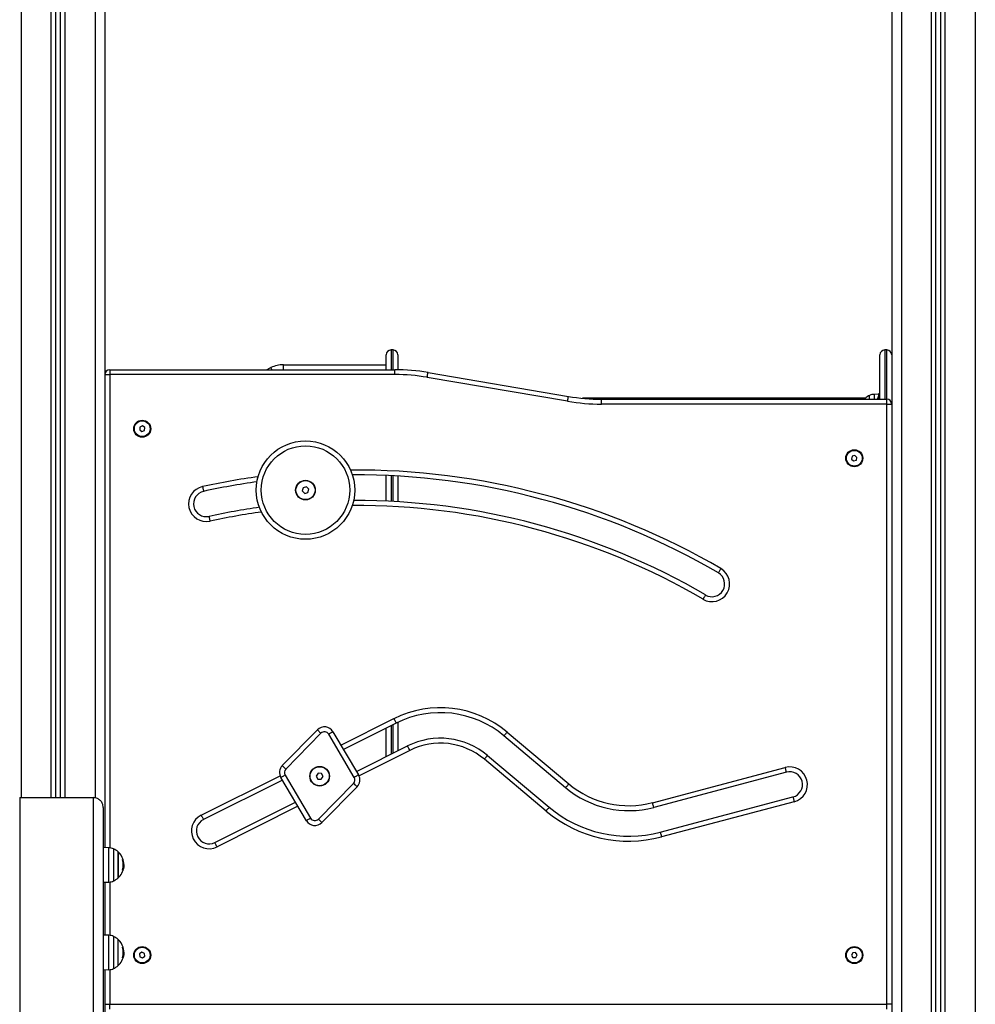
# Model space of a CAD drawing. Units: millimetres. Extents: x 1.3 to 18.8, y 2.5 to 16.6.
# Drawn here: x 7.9 to 8.8, y 12.6 to 13.6 of the extents above; entities that cross this region are included whole.
import ezdxf

# ---------------------------------------------------------------- set-up
doc = ezdxf.new("R2010")
doc.units = ezdxf.units.MM

# ---------------------------------------------------------------- blocks, each defined once
blk = doc.blocks.new('OPSHA_S023')
at = {"color": 8, "linetype": 'Continuous', "lineweight": 25}
for p, q in [((1490.1702, 6363.6962), (1490.1702, 6362.2372)), ((1490.2007, 6362.2372), (1490.2007, 6363.6747)), ((1490.2147, 6362.2372), (1490.2147, 6363.6742)), ((1490.2452, 6363.6733), (1490.2452, 6362.2369)), ((1491.1402, 6363.1532), (1491.1402, 6361.0672)), ((1491.0957, 6361.0672), (1491.0957, 6363.1404)), ((1491.1097, 6361.0672), (1491.1097, 6363.1464)), ((1491.0652, 6363.1402), (1491.0652, 6361.0672)), ((1490.5462, 6362.6922), (1490.5462, 6362.6722)), ((1490.5482, 6362.6722), (1490.5482, 6362.6922)), ((1491.0482, 6362.6922), (1491.0482, 6362.6422)), ((1491.0502, 6362.6422), (1491.0502, 6362.6922)), ((1490.2602, 6362.6672), (1490.2602, 6362.1863)), ((1491.0327, 6362.6422), (1491.0327, 6362.646)), ((1491.0375, 6362.6471), (1491.0375, 6362.6422)), ((1490.5462, 6362.5643), (1490.5462, 6362.5383)), ((1490.5482, 6362.5382), (1490.5482, 6362.5642)), ((1490.4952, 6362.2905), (1490.5491, 6362.3175)), ((1490.5462, 6362.3104), (1490.5462, 6362.2813)), ((1490.5482, 6362.2823), (1490.5482, 6362.3114)), ((1490.5652, 6362.2853), (1490.5136, 6362.2594)), ((1490.3532, 6362.2194), (1490.4333, 6362.2595)), ((1490.4515, 6362.2284), (1490.3693, 6362.1872)), ((1490.2593, 6362.1514), (1490.2593, 6362.1863)), ((1490.2641, 6362.1852), (1490.2641, 6362.1551)), ((1490.2731, 6362.174), (1490.2736, 6362.174)), ((1490.2731, 6362.1637), (1490.2738, 6362.1637)), ((1490.2602, 6362.1515), (1490.2602, 6362.0972)), ((1490.2641, 6362.1551), (1490.2641, 6362.1525)), ((1490.2593, 6362.0624), (1490.2593, 6362.0973)), ((1490.2641, 6362.0962), (1490.2641, 6362.0634)), ((1490.2731, 6362.085), (1490.2736, 6362.085)), ((1490.2731, 6362.0746), (1490.2738, 6362.0746)), ((1490.2602, 6362.0624), (1490.2602, 6362.0272))]:
    blk.add_line(p, q, dxfattribs=at)
at = {"color": 7, "linetype": 'Continuous', "lineweight": 25}
for p, q in [((1490.2052, 6362.2372), (1490.2052, 6363.6745)), ((1490.2102, 6362.2372), (1490.2102, 6363.6743)), ((1490.2552, 6363.673), (1490.2552, 6362.1864)), ((1491.1002, 6361.0672), (1491.1002, 6363.1414)), ((1491.1052, 6361.0672), (1491.1052, 6363.1435)), ((1491.0552, 6363.1402), (1491.0552, 6361.0672)), ((1490.5482, 6362.6922), (1490.5462, 6362.6922)), ((1491.0502, 6362.6922), (1491.0482, 6362.6922)), ((1490.5412, 6362.6722), (1490.5412, 6362.6872)), ((1490.5532, 6362.6872), (1490.5532, 6362.6722)), ((1491.0432, 6362.6422), (1491.0432, 6362.6872)), ((1490.2602, 6362.6722), (1490.2602, 6362.6672)), ((1490.2602, 6362.6722), (1490.5502, 6362.6722)), ((1490.4194, 6362.6722), (1490.424, 6362.6743)), ((1490.4368, 6362.6722), (1490.4368, 6362.6772)), ((1490.4368, 6362.6772), (1490.5412, 6362.6772)), ((1490.5502, 6362.6672), (1490.5502, 6362.6722)), ((1490.2552, 6362.6672), (1490.2602, 6362.6672)), ((1490.5502, 6362.6672), (1490.2602, 6362.6672)), ((1490.7257, 6362.6401), (1490.5829, 6362.6644)), ((1490.5838, 6362.6694), (1490.7266, 6362.645)), ((1491.0282, 6362.6431), (1490.7407, 6362.6431)), ((1490.7601, 6362.6372), (1490.7601, 6362.6422)), ((1490.7601, 6362.6422), (1491.0502, 6362.6422)), ((1491.0419, 6362.6472), (1491.0375, 6362.6471)), ((1491.0432, 6362.6477), (1491.0419, 6362.6477)), ((1491.0419, 6362.6477), (1491.0419, 6362.6422)), ((1491.0419, 6362.6452), (1491.0419, 6362.6452)), ((1491.0419, 6362.6422), (1491.0419, 6362.6452)), ((1491.0502, 6362.6372), (1491.0502, 6362.6422)), ((1491.0502, 6362.6372), (1490.7601, 6362.6372)), ((1491.0502, 6362.0272), (1491.0502, 6362.6372)), ((1491.0502, 6362.6372), (1491.0552, 6362.6372)), ((1490.2908, 6362.6138), (1490.2906, 6362.611)), ((1490.2906, 6362.611), (1490.2929, 6362.6093)), ((1490.2934, 6362.6151), (1490.2908, 6362.6138)), ((1490.2929, 6362.6093), (1490.2955, 6362.6105)), ((1490.2958, 6362.6134), (1490.2934, 6362.6151)), ((1490.2955, 6362.6105), (1490.2958, 6362.6134)), ((1491.0151, 6362.5842), (1491.0144, 6362.5814)), ((1491.0144, 6362.5814), (1491.0165, 6362.5794)), ((1491.0178, 6362.585), (1491.0151, 6362.5842)), ((1491.0165, 6362.5794), (1491.0193, 6362.5802)), ((1491.0199, 6362.583), (1491.0178, 6362.585)), ((1491.0193, 6362.5802), (1491.0199, 6362.583)), ((1490.5412, 6362.5385), (1490.5412, 6362.5645)), ((1490.5532, 6362.5639), (1490.5532, 6362.5379)), ((1490.4568, 6362.5522), (1490.4559, 6362.5489)), ((1490.4601, 6362.5531), (1490.4568, 6362.5522)), ((1490.4626, 6362.5507), (1490.4601, 6362.5531)), ((1490.4617, 6362.5474), (1490.4626, 6362.5507)), ((1490.4559, 6362.5489), (1490.4584, 6362.5464)), ((1490.4584, 6362.5464), (1490.4617, 6362.5474)), ((1490.5513, 6362.313), (1490.4978, 6362.2862)), ((1490.5532, 6362.3139), (1490.5532, 6362.2849)), ((1490.4356, 6362.2698), (1490.4714, 6362.3061)), ((1490.4749, 6362.3026), (1490.4392, 6362.2663)), ((1490.5088, 6362.2578), (1490.4828, 6362.3016)), ((1490.4871, 6362.3042), (1490.5131, 6362.2603)), ((1490.5412, 6362.2788), (1490.5412, 6362.3079)), ((1490.7237, 6362.2473), (1490.661, 6362.3001)), ((1490.6642, 6362.3039), (1490.7269, 6362.2512)), ((1490.511, 6362.2638), (1490.563, 6362.2898)), ((1490.6443, 6362.2802), (1490.707, 6362.2274)), ((1490.7038, 6362.2236), (1490.6411, 6362.2763)), ((1490.4385, 6362.2602), (1490.4644, 6362.2163)), ((1490.4721, 6362.2621), (1490.4702, 6362.2592)), ((1490.4755, 6362.2619), (1490.4721, 6362.2621)), ((1490.4771, 6362.2588), (1490.4755, 6362.2619)), ((1490.812, 6362.2321), (1490.9469, 6362.2679)), ((1490.9482, 6362.2631), (1490.8133, 6362.2273)), ((1490.4357, 6362.2551), (1490.3554, 6362.2149)), ((1490.4601, 6362.2138), (1490.4342, 6362.2577)), ((1490.4702, 6362.2592), (1490.4717, 6362.2561)), ((1490.4717, 6362.2561), (1490.4752, 6362.2559)), ((1490.4723, 6362.2154), (1490.508, 6362.2517)), ((1490.4752, 6362.2559), (1490.4771, 6362.2588)), ((1490.5116, 6362.2482), (1490.4759, 6362.2119)), ((1490.1686, 6362.2372), (1490.1686, 6361.2247)), ((1490.1686, 6362.2372), (1490.2436, 6362.2372)), ((1490.2436, 6361.2247), (1490.2436, 6362.2372)), ((1490.367, 6362.1916), (1490.449, 6362.2327)), ((1490.8199, 6362.2022), (1490.9548, 6362.2379)), ((1490.9561, 6362.2331), (1490.8212, 6362.1973)), ((1490.2536, 6362.2272), (1490.2536, 6361.2247)), ((1490.2593, 6362.1863), (1490.2536, 6362.1864)), ((1490.2686, 6362.1555), (1490.2686, 6362.1822)), ((1490.2686, 6362.1822), (1490.2686, 6362.1576)), ((1490.2739, 6362.1699), (1490.2743, 6362.1699)), ((1490.273, 6362.1636), (1490.2737, 6362.1636)), ((1490.2734, 6362.1648), (1490.2741, 6362.1648)), ((1490.2738, 6362.1676), (1490.2744, 6362.1676)), ((1490.2744, 6362.1666), (1490.2745, 6362.1683)), ((1490.2536, 6362.1513), (1490.2593, 6362.1514)), ((1490.2552, 6362.1514), (1490.2552, 6362.0973)), ((1490.2686, 6362.1576), (1490.2686, 6362.1555)), ((1490.2593, 6362.0973), (1490.2536, 6362.0974)), ((1490.2686, 6362.0665), (1490.2686, 6362.0932)), ((1490.2739, 6362.0809), (1490.2743, 6362.0809)), ((1490.2929, 6362.0801), (1490.2905, 6362.0784)), ((1490.2955, 6362.0789), (1490.2929, 6362.0801)), ((1491.0156, 6362.0796), (1491.0143, 6362.0771)), ((1491.0185, 6362.0797), (1491.0156, 6362.0796)), ((1491.0201, 6362.0773), (1491.0185, 6362.0797)), ((1490.2731, 6362.0745), (1490.2737, 6362.0745)), ((1490.2734, 6362.0757), (1490.2741, 6362.0757)), ((1490.2738, 6362.0786), (1490.2744, 6362.0786)), ((1490.2744, 6362.0775), (1490.2745, 6362.0792)), ((1490.2905, 6362.0784), (1490.2908, 6362.0755)), ((1490.2908, 6362.0755), (1490.2935, 6362.0743)), ((1490.2935, 6362.0743), (1490.2958, 6362.076)), ((1490.2958, 6362.076), (1490.2955, 6362.0789)), ((1491.0143, 6362.0771), (1491.0158, 6362.0746)), ((1491.0158, 6362.0746), (1491.0187, 6362.0748)), ((1491.0187, 6362.0748), (1491.0201, 6362.0773)), ((1490.2536, 6362.0623), (1490.2593, 6362.0624)), ((1490.2552, 6362.0623), (1490.2552, 6361.9414)), ((1490.2552, 6362.0272), (1490.2602, 6362.0272)), ((1490.2602, 6362.0222), (1490.2602, 6362.0272)), ((1490.2602, 6362.0272), (1491.0502, 6362.0272)), ((1491.0502, 6362.0222), (1491.0502, 6362.0272)), ((1491.0552, 6362.0272), (1491.0502, 6362.0272))]:
    blk.add_line(p, q, dxfattribs=at)
at = {"color": 8, "linetype": 'Continuous', "lineweight": 25, "flags": 128}
blk.add_lwpolyline([(1490.425, 6362.6722), (1490.425, 6362.6723), (1490.4246, 6362.673), (1490.4244, 6362.6736), (1490.4242, 6362.674), (1490.4241, 6362.6743), (1490.424, 6362.6743)], dxfattribs=at)
at = {"color": 7, "linetype": 'Continuous', "lineweight": 25, "flags": 128}
for points in [[(1490.5829, 6362.6644), (1490.5831, 6362.6654), (1490.5833, 6362.6663), (1490.5834, 6362.6672), (1490.5835, 6362.6679), (1490.5836, 6362.6685), (1490.5837, 6362.669), (1490.5838, 6362.6693), (1490.5838, 6362.6694)], [(1490.7257, 6362.6401), (1490.7259, 6362.6411), (1490.726, 6362.642), (1490.7262, 6362.6428), (1490.7263, 6362.6436), (1490.7264, 6362.6442), (1490.7265, 6362.6447), (1490.7265, 6362.6449), (1490.7266, 6362.645)], [(1490.3545, 6362.5533), (1490.3547, 6362.5524), (1490.3549, 6362.5515), (1490.3551, 6362.5506), (1490.3552, 6362.5499), (1490.3554, 6362.5493), (1490.3555, 6362.5488), (1490.3555, 6362.5485), (1490.3556, 6362.5485)], [(1490.3611, 6362.523), (1490.3611, 6362.523), (1490.3612, 6362.5227), (1490.3613, 6362.5222), (1490.3614, 6362.5216), (1490.3616, 6362.5209), (1490.3617, 6362.52), (1490.3619, 6362.5191), (1490.3621, 6362.5182)], [(1490.8815, 6362.47), (1490.881, 6362.4691), (1490.8805, 6362.4683), (1490.8801, 6362.4676), (1490.8797, 6362.4669), (1490.8794, 6362.4664), (1490.8792, 6362.466), (1490.879, 6362.4657), (1490.879, 6362.4657)], [(1490.8659, 6362.4432), (1490.8658, 6362.4431), (1490.8657, 6362.4429), (1490.8655, 6362.4425), (1490.8651, 6362.4419), (1490.8648, 6362.4413), (1490.8643, 6362.4405), (1490.8639, 6362.4397), (1490.8634, 6362.4389)], [(1490.5491, 6362.3175), (1490.5495, 6362.3166), (1490.55, 6362.3158), (1490.5503, 6362.315), (1490.5507, 6362.3143), (1490.551, 6362.3138), (1490.5512, 6362.3134), (1490.5513, 6362.3131), (1490.5513, 6362.313)], [(1490.4714, 6362.3061), (1490.4714, 6362.306), (1490.4716, 6362.3058), (1490.472, 6362.3055), (1490.4724, 6362.3051), (1490.473, 6362.3046), (1490.4736, 6362.3039), (1490.4742, 6362.3033), (1490.4749, 6362.3026)], [(1490.4871, 6362.3042), (1490.487, 6362.3041), (1490.4868, 6362.304), (1490.4864, 6362.3038), (1490.4859, 6362.3034), (1490.4852, 6362.3031), (1490.4845, 6362.3026), (1490.4836, 6362.3021), (1490.4828, 6362.3016)], [(1490.6642, 6362.3039), (1490.6636, 6362.3032), (1490.663, 6362.3024), (1490.6624, 6362.3018), (1490.662, 6362.3012), (1490.6616, 6362.3007), (1490.6613, 6362.3004), (1490.6611, 6362.3001), (1490.661, 6362.3001)], [(1490.5652, 6362.2853), (1490.5648, 6362.2862), (1490.5644, 6362.287), (1490.564, 6362.2878), (1490.5636, 6362.2885), (1490.5634, 6362.289), (1490.5631, 6362.2894), (1490.563, 6362.2897), (1490.563, 6362.2898)], [(1490.6411, 6362.2763), (1490.6417, 6362.2771), (1490.6423, 6362.2778), (1490.6429, 6362.2785), (1490.6433, 6362.279), (1490.6437, 6362.2795), (1490.644, 6362.2799), (1490.6442, 6362.2801), (1490.6443, 6362.2802)], [(1490.4356, 6362.2698), (1490.4357, 6362.2697), (1490.4359, 6362.2695), (1490.4362, 6362.2692), (1490.4367, 6362.2687), (1490.4372, 6362.2682), (1490.4378, 6362.2676), (1490.4385, 6362.2669), (1490.4392, 6362.2663)], [(1490.4385, 6362.2602), (1490.4376, 6362.2597), (1490.4368, 6362.2592), (1490.4361, 6362.2588), (1490.4354, 6362.2584), (1490.4349, 6362.2581), (1490.4345, 6362.2579), (1490.4343, 6362.2577), (1490.4342, 6362.2577)], [(1490.5131, 6362.2603), (1490.513, 6362.2603), (1490.5127, 6362.2601), (1490.5123, 6362.2599), (1490.5118, 6362.2596), (1490.5112, 6362.2592), (1490.5104, 6362.2588), (1490.5096, 6362.2583), (1490.5088, 6362.2578)], [(1490.9482, 6362.2631), (1490.9481, 6362.2632), (1490.9481, 6362.2634), (1490.9479, 6362.2639), (1490.9478, 6362.2645), (1490.9476, 6362.2652), (1490.9474, 6362.266), (1490.9471, 6362.267), (1490.9469, 6362.2679)], [(1490.508, 6362.2517), (1490.5087, 6362.2511), (1490.5094, 6362.2504), (1490.51, 6362.2498), (1490.5106, 6362.2493), (1490.511, 6362.2488), (1490.5113, 6362.2485), (1490.5115, 6362.2483), (1490.5116, 6362.2482)], [(1490.7237, 6362.2473), (1490.7238, 6362.2474), (1490.724, 6362.2476), (1490.7243, 6362.248), (1490.7247, 6362.2485), (1490.7252, 6362.249), (1490.7257, 6362.2497), (1490.7263, 6362.2504), (1490.7269, 6362.2512)], [(1490.8133, 6362.2273), (1490.8132, 6362.2274), (1490.8132, 6362.2277), (1490.813, 6362.2281), (1490.8129, 6362.2287), (1490.8127, 6362.2295), (1490.8125, 6362.2303), (1490.8122, 6362.2312), (1490.812, 6362.2321)], [(1490.9548, 6362.2379), (1490.9548, 6362.2378), (1490.9549, 6362.2376), (1490.955, 6362.2371), (1490.9552, 6362.2365), (1490.9554, 6362.2358), (1490.9556, 6362.2349), (1490.9558, 6362.234), (1490.9561, 6362.2331)], [(1490.707, 6362.2274), (1490.7069, 6362.2274), (1490.7068, 6362.2271), (1490.7065, 6362.2268), (1490.7061, 6362.2263), (1490.7056, 6362.2257), (1490.705, 6362.2251), (1490.7044, 6362.2244), (1490.7038, 6362.2236)], [(1490.3532, 6362.2194), (1490.3536, 6362.2185), (1490.354, 6362.2176), (1490.3544, 6362.2169), (1490.3547, 6362.2162), (1490.355, 6362.2156), (1490.3552, 6362.2152), (1490.3553, 6362.215), (1490.3554, 6362.2149)], [(1490.4644, 6362.2163), (1490.4636, 6362.2159), (1490.4628, 6362.2154), (1490.462, 6362.2149), (1490.4614, 6362.2145), (1490.4609, 6362.2142), (1490.4605, 6362.214), (1490.4602, 6362.2138), (1490.4601, 6362.2138)], [(1490.4723, 6362.2154), (1490.473, 6362.2147), (1490.4737, 6362.214), (1490.4743, 6362.2134), (1490.4748, 6362.2129), (1490.4753, 6362.2125), (1490.4756, 6362.2122), (1490.4758, 6362.212), (1490.4759, 6362.2119)], [(1490.8199, 6362.2022), (1490.8199, 6362.2021), (1490.82, 6362.2018), (1490.8201, 6362.2014), (1490.8203, 6362.2008), (1490.8205, 6362.2), (1490.8207, 6362.1992), (1490.8209, 6362.1983), (1490.8212, 6362.1973)], [(1490.3693, 6362.1872), (1490.3688, 6362.188), (1490.3684, 6362.1889), (1490.368, 6362.1897), (1490.3677, 6362.1903), (1490.3674, 6362.1909), (1490.3672, 6362.1913), (1490.3671, 6362.1916), (1490.367, 6362.1916)]]:
    blk.add_lwpolyline(points, dxfattribs=at)
at = {"color": 7, "linetype": 'Continuous', "lineweight": 25}
for centre, radius in [((1490.2932, 6362.6122), 0.00865), ((1490.2932, 6362.6122), 0.008), ((1490.4592, 6362.5498), 0.05), ((1490.4592, 6362.5498), 0.045), ((1491.0172, 6362.5822), 0.00865), ((1491.0172, 6362.5822), 0.008), ((1490.4592, 6362.5498), 0.01), ((1490.4592, 6362.5498), 0.0097), ((1490.4736, 6362.259), 0.01), ((1490.4736, 6362.259), 0.0097), ((1490.2932, 6362.0772), 0.00865), ((1490.2932, 6362.0772), 0.008), ((1491.0172, 6362.0772), 0.00865), ((1491.0172, 6362.0772), 0.008)]:
    blk.add_circle(centre, radius, dxfattribs=at)
for centre, radius, start, end in [((1490.5462, 6362.6872), 0.005, 90, 180), ((1490.5482, 6362.6872), 0.005, 0, 90), ((1491.0482, 6362.6872), 0.005, 90, 180), ((1491.0502, 6362.6872), 0.005, 0, 90), ((1490.2602, 6362.6672), 0.005, 90, 180), ((1490.4368, 6362.6472), 0.03, 90, 115.1695), ((1490.5502, 6362.4722), 0.2, 80.3328, 90), ((1490.5502, 6362.4722), 0.195, 80.3328, 90), ((1490.7601, 6362.8422), 0.205, 260.3328, 270), ((1490.7601, 6362.8422), 0.2, 260.3328, 270), ((1491.0402, 6362.6297), 0.018, 114.6764, 132.1264), ((1491.0377, 6362.6351), 0.012, 91, 114.6764), ((1491.0577, 6362.6372), 0.0178, 153.2796, 163.6787), ((1491.0502, 6362.6372), 0.005, 0, 90), ((1490.5109, 6361.8344), 0.7308, 59.7509, 90.3156), ((1490.3583, 6362.5358), 0.018, 102.2698, 282.2698), ((1490.5109, 6361.8344), 0.7308, 97.9372, 102.2698), ((1490.3583, 6362.5358), 0.013, 102.2698, 282.2698), ((1490.5109, 6361.8344), 0.7048, 98.0286, 102.2698), ((1490.5109, 6361.8344), 0.7048, 59.7509, 90.2242), ((1490.8724, 6362.4544), 0.018, 239.7509, 59.7509), ((1490.8724, 6362.4544), 0.013, 239.7509, 59.7509), ((1490.5963, 6362.2231), 0.1055, 49.9419, 116.6002), ((1490.5963, 6362.2231), 0.1005, 49.9419, 116.6002), ((1490.4785, 6362.2991), 0.01, 30.6252, 135.488), ((1490.4785, 6362.2991), 0.005, 30.6252, 135.488), ((1490.5963, 6362.2231), 0.0745, 49.9419, 116.6002), ((1490.5963, 6362.2231), 0.0695, 49.9419, 116.6002), ((1490.4428, 6362.2628), 0.01, 135.488, 210.6252), ((1490.4428, 6362.2628), 0.005, 135.488, 210.6252), ((1490.5045, 6362.2552), 0.01, 315.488, 30.6252), ((1490.9515, 6362.2505), 0.018, 284.8424, 104.8424), ((1490.9515, 6362.2505), 0.013, 284.8424, 104.8424), ((1490.5045, 6362.2552), 0.005, 315.488, 30.6252), ((1490.7878, 6362.3235), 0.0945, 229.9419, 284.8424), ((1490.7878, 6362.3235), 0.0995, 229.9419, 284.8424), ((1490.7878, 6362.3235), 0.1305, 229.9419, 284.8424), ((1490.7878, 6362.3235), 0.1255, 229.9419, 284.8424), ((1490.3612, 6362.2033), 0.018, 116.6002, 296.6002), ((1490.3612, 6362.2033), 0.013, 116.6002, 296.6002), ((1490.4687, 6362.2189), 0.01, 210.6252, 315.488), ((1490.4687, 6362.2189), 0.005, 210.6252, 315.488), ((1490.2591, 6362.1743), 0.012, 65.3236, 89), ((1490.2566, 6362.1689), 0.018, 47.8736, 65.3236), ((1490.2566, 6362.1689), 0.018, 17.2958, 47.8736), ((1490.2725, 6362.1914), 0.0173, 271.8771, 273.2796), ((1490.2566, 6362.1689), 0.0173, 342.5324, 17.2815), ((1490.2566, 6362.1689), 0.0178, 3.41, 16.8534), ((1490.2737, 6362.1747), 0.000451, 266.8428, 277.6887), ((1490.2566, 6362.1689), 0.0179, 6.111, 16.8436), ((1490.2566, 6362.1689), 0.018, 312.1264, 352.6256), ((1490.2729, 6362.1712), 0.00765, 271.28, 276.0246), ((1490.2565, 6362.1689), 0.018, 343.3192, 346.7669), ((1490.2591, 6362.1634), 0.012, 271, 294.6764), ((1490.2566, 6362.1689), 0.018, 294.6764, 312.1264), ((1490.2591, 6362.0853), 0.012, 65.3236, 89), ((1490.2566, 6362.0798), 0.018, 47.8736, 65.3236), ((1490.2566, 6362.0798), 0.018, 17.2958, 47.8736), ((1490.2725, 6362.1024), 0.0173, 271.8771, 273.2796), ((1490.2566, 6362.0798), 0.0173, 342.5324, 17.2815), ((1490.2566, 6362.0798), 0.0178, 3.4101, 16.8534), ((1490.2737, 6362.0856), 0.000466, 267.001, 277.4904), ((1490.2566, 6362.0798), 0.0179, 6.1109, 16.8438), ((1490.2566, 6362.0798), 0.018, 312.1264, 352.6256), ((1490.2729, 6362.0821), 0.00765, 271.28, 276.0246), ((1490.2565, 6362.0798), 0.018, 343.3192, 346.7669), ((1490.2591, 6362.0743), 0.012, 271, 294.6764), ((1490.2566, 6362.0798), 0.018, 294.6764, 312.1264)]:
    blk.add_arc(centre, radius, start, end, dxfattribs=at)
at = {"color": 8, "linetype": 'Continuous', "lineweight": 25}
for radius, start, end in [(0.7358, 59.7509, 90.4621), (0.7358, 97.7907, 102.2698), (0.6998, 59.7509, 90.3377), (0.6998, 97.9151, 102.2698)]:
    blk.add_arc((1490.5109, 6361.8344), radius, start, end, dxfattribs=at)
at = {"color": 7, "linetype": 'Continuous', "lineweight": 25}
for points, knots in [([(1490.2536, 6362.2272), (1490.2536, 6362.2272), (1490.2536, 6362.228), (1490.2533, 6362.2298), (1490.2522, 6362.2326), (1490.2499, 6362.2351), (1490.2469, 6362.2369), (1490.2447, 6362.2371), (1490.2436, 6362.2372)], [0, 0, 0, 0, 0.003385, 0.142984, 0.357744, 0.57199, 0.785991, 1, 1, 1, 1]), ([(1490.2731, 6362.174), (1490.2731, 6362.174), (1490.2731, 6362.1741), (1490.2731, 6362.1741), (1490.2731, 6362.1741), (1490.2731, 6362.1742), (1490.2731, 6362.1742), (1490.2731, 6362.1742), (1490.2731, 6362.1742), (1490.2731, 6362.1742)], [0, 0, 0, 0, 0.248895, 0.374748, 0.499027, 0.623841, 0.749316, 0.873711, 1, 1, 1, 1]), ([(1490.2735, 6362.1742), (1490.2735, 6362.1742), (1490.2735, 6362.1742), (1490.2735, 6362.1742), (1490.2736, 6362.1742), (1490.2736, 6362.1741), (1490.2736, 6362.1741), (1490.2736, 6362.174)], [0, 0, 0, 0, 0.124679, 0.250601, 0.500313, 0.749779, 1, 1, 1, 1]), ([(1490.2737, 6362.1741), (1490.2737, 6362.1741), (1490.2737, 6362.1741), (1490.2737, 6362.1742), (1490.2737, 6362.1742), (1490.2737, 6362.1742), (1490.2737, 6362.1742), (1490.2737, 6362.1742), (1490.2737, 6362.1742)], [0, 0, 0, 0, 0.249239, 0.498264, 0.624028, 0.748691, 0.874337, 1, 1, 1, 1]), ([(1490.2743, 6362.1699), (1490.2744, 6362.1695), (1490.2744, 6362.1687), (1490.2744, 6362.168), (1490.2744, 6362.1676)], [0, 0, 0, 0, 0.501019, 1, 1, 1, 1]), ([(1490.2745, 6362.1683), (1490.2745, 6362.1686), (1490.2745, 6362.1694), (1490.2744, 6362.1703), (1490.2744, 6362.1708)], [0, 0, 0, 0, 0.501272, 1, 1, 1, 1]), ([(1490.2731, 6362.1635), (1490.2731, 6362.1635), (1490.2731, 6362.1635), (1490.2731, 6362.1635), (1490.2731, 6362.1635), (1490.2731, 6362.1636), (1490.2731, 6362.1636), (1490.2731, 6362.1636), (1490.2731, 6362.1637), (1490.2731, 6362.1637)], [0, 0, 0, 0, 0.126204, 0.25028, 0.375856, 0.500413, 0.624973, 0.750897, 1, 1, 1, 1]), ([(1490.2738, 6362.1637), (1490.2738, 6362.1637), (1490.2738, 6362.1637), (1490.2737, 6362.1636), (1490.2737, 6362.1636), (1490.2737, 6362.1636), (1490.2737, 6362.1636), (1490.2737, 6362.1636)], [0, 0, 0, 0, 0.250345, 0.499415, 0.748937, 0.875393, 1, 1, 1, 1]), ([(1490.2744, 6362.1676), (1490.2744, 6362.1672), (1490.2744, 6362.1663), (1490.2742, 6362.1653), (1490.2741, 6362.1648)], [0, 0, 0, 0, 0.501282, 1, 1, 1, 1]), ([(1490.2731, 6362.0849), (1490.2731, 6362.085), (1490.2731, 6362.085), (1490.2731, 6362.085), (1490.2731, 6362.0851), (1490.2731, 6362.0851), (1490.2731, 6362.0851), (1490.2731, 6362.0851), (1490.2731, 6362.0851), (1490.2731, 6362.0851)], [0, 0, 0, 0, 0.249008, 0.374747, 0.498941, 0.623836, 0.749093, 0.873734, 1, 1, 1, 1]), ([(1490.2735, 6362.0851), (1490.2735, 6362.0851), (1490.2735, 6362.0851), (1490.2735, 6362.0851), (1490.2736, 6362.0851), (1490.2736, 6362.085), (1490.2736, 6362.085), (1490.2736, 6362.085)], [0, 0, 0, 0, 0.124768, 0.250531, 0.50029, 0.749802, 1, 1, 1, 1]), ([(1490.2737, 6362.085), (1490.2737, 6362.085), (1490.2737, 6362.0851), (1490.2737, 6362.0851), (1490.2737, 6362.0851), (1490.2737, 6362.0851), (1490.2737, 6362.0851), (1490.2737, 6362.0851), (1490.2737, 6362.0851)], [0, 0, 0, 0, 0.24938, 0.498318, 0.624073, 0.748786, 0.874438, 1, 1, 1, 1]), ([(1490.2743, 6362.0809), (1490.2744, 6362.0805), (1490.2744, 6362.0796), (1490.2744, 6362.0789), (1490.2744, 6362.0786)], [0, 0, 0, 0, 0.501027, 1, 1, 1, 1]), ([(1490.2745, 6362.0792), (1490.2745, 6362.0796), (1490.2745, 6362.0803), (1490.2744, 6362.0812), (1490.2744, 6362.0817)], [0, 0, 0, 0, 0.501279, 1, 1, 1, 1]), ([(1490.2731, 6362.0744), (1490.2731, 6362.0744), (1490.2731, 6362.0744), (1490.2731, 6362.0745), (1490.2731, 6362.0745), (1490.2731, 6362.0745), (1490.2731, 6362.0745), (1490.2731, 6362.0745), (1490.2731, 6362.0746), (1490.2731, 6362.0746)], [0, 0, 0, 0, 0.12618, 0.250232, 0.375886, 0.500419, 0.624956, 0.750856, 1, 1, 1, 1]), ([(1490.2738, 6362.0746), (1490.2738, 6362.0746), (1490.2738, 6362.0746), (1490.2737, 6362.0745), (1490.2737, 6362.0745), (1490.2737, 6362.0745), (1490.2737, 6362.0745), (1490.2737, 6362.0745)], [0, 0, 0, 0, 0.250301, 0.49943, 0.748793, 0.875393, 1, 1, 1, 1]), ([(1490.2744, 6362.0786), (1490.2744, 6362.0781), (1490.2744, 6362.0772), (1490.2742, 6362.0762), (1490.2741, 6362.0757)], [0, 0, 0, 0, 0.501279, 1, 1, 1, 1])]:
    blk.add_open_spline(points, degree=3, knots=knots, dxfattribs=at)

msp = doc.modelspace()

# ---------------------------------------------------------------- block references
msp.add_blockref('OPSHA_S023', (-1482.3183, -6349.4189))

doc.saveas('drawing.dxf')
